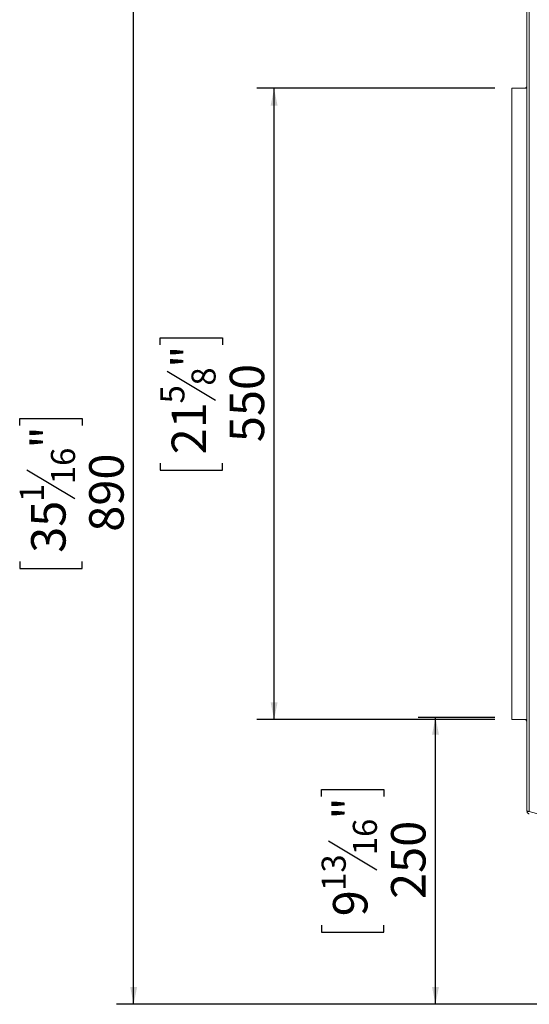
# Model space of a CAD drawing. Units: millimetres. Extents: x 88 to 3843, y 151 to 2767.
# Drawn here: x 2568 to 3011, y 1321 to 2178 of the extents above; entities that cross this region are included whole.
import ezdxf

# ---------------------------------------------------------------- set-up
doc = ezdxf.new("R2010")
doc.units = ezdxf.units.MM
doc.layers.add('FORMAT', color=7, linetype='Continuous')
doc.styles.add('SLDTEXTSTYLE0', font='TXT', dxfattribs={"width": 0.75})
doc.dimstyles.new('SLDDIMSTYLE0', dxfattribs={"dimtxt": 30, "dimasz": 15, "dimexe": 0, "dimexo": 0.0625, "dimgap": 7.5, "dimtad": 1, "dimdec": 0, "dimrnd": 1e-09, "dimzin": 12, "dimdsep": 46, "dimtxsty": 'SLDTEXTSTYLE0', "dimsah": 1, "dimcen": 0.09, "dimadec": 0, "dimazin": 3, "dimtfac": 1, "dimtdec": 0, "dimtofl": 0, "dimtmove": 0, "dimatfit": 3, "dimfxl": 0, "dimfrac": 2, "dimtolj": 1, "dimtzin": 12, "dimarcsym": 0})

# ---------------------------------------------------------------- blocks, each defined once
blk = doc.blocks.new('_D_5')
at = {"layer": 'FORMAT', "color": 7, "ltscale": 15}
for p, q in [((2981.26, 1570.64), (2914.63, 1570.64)), ((2929.63, 1320.64), (2929.63, 1570.64)), ((2830.44, 1501.56), (2830.44, 1507.65)), ((2830.44, 1507.65), (2884.75, 1507.65)), ((2884.75, 1507.65), (2884.75, 1501.56)), ((2836.59, 1463.13), (2878.59, 1437.93)), ((2830.44, 1389.72), (2830.44, 1383.62)), ((2884.75, 1383.62), (2884.75, 1389.72)), ((2830.44, 1383.62), (2884.75, 1383.62)), ((3120.26, 1320.64), (2914.63, 1320.64))]:
    blk.add_line(p, q, dxfattribs=at)
for points in [[(2929.63, 1570.64), (2926.63, 1555.64), (2932.63, 1555.64)], [(2929.63, 1320.64), (2932.63, 1335.64), (2926.63, 1335.64)]]:
    blk.add_solid(points, dxfattribs=at)
at = {"layer": 'FORMAT', "color": 7, "ltscale": 15, "attachment_point": 1, "rotation": 90, "style": 'SLDTEXTSTYLE0'}
for s, insert, char_height in [('"', (2840.4, 1481.57), 30), ('16', (2857.68, 1450.53), 21), ('250', (2890.96, 1412.39), 30), ('13', (2830.52, 1419.5), 21), ('9', (2840.4, 1397.33), 30)]:
    blk.add_mtext(s, dxfattribs=dict(at, insert=insert, char_height=char_height))
blk = doc.blocks.new('_D_6')
at = {"layer": 'FORMAT', "color": 7, "ltscale": 15}
for p, q in [((3032.9, 2210.52), (2651.76, 2210.52)), ((2666.76, 1320.64), (2666.76, 2210.52)), ((2567.57, 1824.83), (2567.57, 1830.92)), ((2567.57, 1830.92), (2621.88, 1830.92)), ((2621.88, 1830.92), (2621.88, 1824.83)), ((2573.72, 1786.4), (2615.72, 1761.2)), ((2567.57, 1706.33), (2567.57, 1700.24)), ((2567.57, 1700.24), (2621.88, 1700.24)), ((2621.88, 1700.24), (2621.88, 1706.33)), ((3120.26, 1320.64), (2651.76, 1320.64))]:
    blk.add_line(p, q, dxfattribs=at)
for points in [[(2666.76, 2210.52), (2663.76, 2195.52), (2669.76, 2195.52)], [(2666.76, 1320.64), (2669.76, 1335.64), (2663.76, 1335.64)]]:
    blk.add_solid(points, dxfattribs=at)
at = {"layer": 'FORMAT', "color": 7, "ltscale": 15, "attachment_point": 1, "rotation": 90, "style": 'SLDTEXTSTYLE0'}
for s, insert, char_height in [('"', (2577.53, 1804.84), 30), ('16', (2594.81, 1773.8), 21), ('890', (2628.09, 1732.33), 30), ('1', (2567.65, 1758.29), 21), ('35', (2577.53, 1713.95), 30)]:
    blk.add_mtext(s, dxfattribs=dict(at, insert=insert, char_height=char_height))
blk = doc.blocks.new('_D_7')
at = {"layer": 'FORMAT', "color": 7, "ltscale": 15}
for p, q in [((2981.26, 2118.64), (2774.13, 2118.64)), ((2789.13, 1568.64), (2789.13, 2118.64)), ((2689.93, 1895.13), (2689.93, 1901.22)), ((2689.93, 1901.22), (2744.24, 1901.22)), ((2744.24, 1901.22), (2744.24, 1895.13)), ((2696.09, 1872.22), (2738.09, 1847.02)), ((2689.93, 1792.15), (2689.93, 1786.06)), ((2689.93, 1786.06), (2744.24, 1786.06)), ((2744.24, 1786.06), (2744.24, 1792.15)), ((2981.26, 1568.64), (2774.13, 1568.64))]:
    blk.add_line(p, q, dxfattribs=at)
for points in [[(2789.13, 2118.64), (2786.13, 2103.64), (2792.13, 2103.64)], [(2789.13, 1568.64), (2792.13, 1583.64), (2786.13, 1583.64)]]:
    blk.add_solid(points, dxfattribs=at)
at = {"layer": 'FORMAT', "color": 7, "ltscale": 15, "attachment_point": 1, "rotation": 90, "style": 'SLDTEXTSTYLE0'}
for s, insert, char_height in [('"', (2699.89, 1875.13), 30), ('8', (2717.17, 1859.62), 21), ('550', (2750.46, 1810.39), 30), ('5', (2690.02, 1844.1), 21), ('21', (2699.89, 1799.77), 30)]:
    blk.add_mtext(s, dxfattribs=dict(at, insert=insert, char_height=char_height))

msp = doc.modelspace()

# ---------------------------------------------------------------- linework, layer by layer
at = {"color": 7, "linetype": 'Continuous', "lineweight": 15, "ltscale": 15}
for p, q in [((3009.26, 1489.25), (3009.26, 2198.02)), ((3011.34, 2198.73), (3011.34, 1488.55)), ((2996.26, 2118.64), (2996.26, 1568.64)), ((3009.26, 2118.64), (2996.26, 2118.64)), ((2996.26, 1568.64), (3009.26, 1568.64)), ((3011.34, 1488.55), (3047.9, 1478.75))]:
    msp.add_line(p, q, dxfattribs=at)
at = {"color": 7, "linetype": 'Continuous', "lineweight": 15, "ltscale": 225}
for centre, start, end in [((3007.26, 2120.64), 270, 360), ((3007.26, 1566.64), 0, 90)]:
    msp.add_arc(centre, 2, start, end, dxfattribs=at)
at = {"color": 7, "linetype": 'Continuous', "lineweight": 15, "ltscale": 15}
for points, knots in [([(3009.26, 1489.25), (3009.3, 1489.16), (3009.37, 1488.99), (3009.89, 1488.78), (3010.58, 1488.63), (3011.11, 1488.57), (3011.34, 1488.55)], [0, 0, 0, 0, 0.2775787, 0.5454545, 0.8074068, 1, 1, 1, 1]), ([(3011.34, 1486.55), (3011.07, 1486.65), (3010.51, 1486.85), (3009.84, 1487.47), (3009.36, 1488.3), (3009.3, 1488.93), (3009.26, 1489.25)], [0, 0, 0, 0, 0.23335, 0.477642, 0.733121, 1, 1, 1, 1])]:
    msp.add_open_spline(points, degree=3, knots=knots, dxfattribs=at)

# ---------------------------------------------------------------- dimensions: what is measured, and where the dimension line sits
at = {"layer": 'FORMAT', "color": 7, "ltscale": 15}
for base, p1, p2, picture, middle in [((2666.76, 2210.52), (3135.26, 1320.64), (3047.9, 2210.52), '_D_6', (2666.76, 1765.58)), ((2789.13, 2118.64), (2996.26, 1568.64), (2996.26, 2118.64), '_D_7', (2789.13, 1843.64)), ((2929.63, 1570.64), (3135.26, 1320.64), (2996.26, 1570.64), '_D_5', (2929.63, 1445.64))]:
    dim = msp.add_linear_dim(base=base, p1=p1, p2=p2, angle=90, dimstyle='SLDDIMSTYLE0', dxfattribs=at)
    dim.commit()
    dim.dimension.update_dxf_attribs({"geometry": picture, "text_midpoint": middle, "dimtype": 160})

doc.saveas('drawing.dxf')
